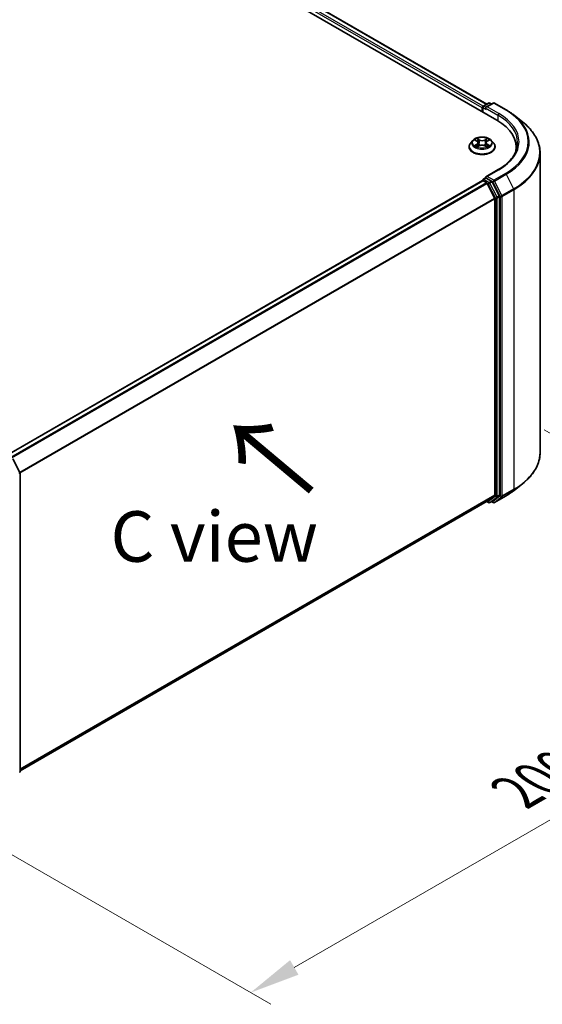
# Model space of a CAD drawing. Units: millimetres. Extents: x 0 to 6958, y 0 to 1546.
# Drawn here: x 57 to 75, y 91 to 124 of the extents above; entities that cross this region are included whole.
import ezdxf

# ---------------------------------------------------------------- set-up
doc = ezdxf.new("R2010")
doc.units = ezdxf.units.MM
doc.header["$LTSCALE"] = 0.666667
doc.layers.get('Defpoints').update_dxf_attribs({"lineweight": 25})
for name, color, linetype, lineweight in [('Dimension (ISO)', 7, 'Continuous', 18), ('Symbol (ISO)', 7, 'Continuous', 18), ('Visible (ISO)', 7, 'Continuous', 35), ('Visible Narrow (ISO)', 7, 'Continuous', 25)]:
    doc.layers.add(name, color=color, linetype=linetype, lineweight=lineweight)
doc.styles.add('Note Text (TK)', font='MS PGothic.ttf')
doc.dimstyles.new('Default - Method 1b (TK)', dxfattribs={"dimscale": 0.666667, "dimtxt": 2.5, "dimasz": 2.5, "dimexe": 1, "dimexo": 1.5, "dimgap": 1, "dimtad": 1, "dimtoh": 1, "dimrnd": 1e-08, "dimdsep": 46, "dimtxsty": 'Note Text (TK)', "dimcen": 0.09, "dimdle": 5, "dimclrd": 100, "dimclre": 100, "dimclrt": 7, "dimadec": 1, "dimazin": 1, "dimtfac": 1, "dimtmove": 0, "dimatfit": 3, "dimfxl": 1, "dimtolj": 1, "dimlwd": -1, "dimlwe": -1, "dimarcsym": 0})

# ---------------------------------------------------------------- blocks, each defined once
blk = doc.blocks.new('*D17')
at = {"layer": 'Defpoints', "color": 0}
for p in [(73.756, 110.755), (52.805, 98.659), (65.061, 91.582)]:
    blk.add_point(p, dxfattribs=at)
at = {"layer": 'Dimension (ISO)', "color": 100}
for p, q in [((74.756, 110.177), (86.679, 103.294)), ((84.569, 102.845), (66.505, 92.416)), ((53.805, 98.081), (65.728, 91.197))]:
    blk.add_line(p, q, dxfattribs=at)
for points in [[(84.43, 103.086), (84.708, 102.605), (86.013, 103.678)], [(66.366, 92.656), (66.644, 92.175), (65.061, 91.582)]]:
    blk.add_solid(points, dxfattribs=at)
at = {"layer": 'Dimension (ISO)', "color": 7, "insert": (73.84, 98.205), "char_height": 1.66667, "attachment_point": 4, "rotation": 30, "style": 'Note Text (TK)'}
blk.add_mtext('\\A1;{\\Q-30.000;\\W0.816;\\H0.816x;200}', dxfattribs=at)

msp = doc.modelspace()

# ---------------------------------------------------------------- linework, layer by layer
at = {"layer": 'Visible (ISO)'}
for p, q in [((39.6788, 139.7506), (73.2008, 120.3966)), ((72.8614, 120.9293), (40.3986, 139.6717)), ((72.7085, 120.8018), (72.7085, 120.6809)), ((72.7269, 120.6702), (72.7269, 120.826)), ((72.7491, 120.8645), (72.9229, 120.9648)), ((73.0696, 120.9649), (72.8317, 120.8275)), ((72.9673, 120.9648), (73.0184, 120.9353)), ((73.1141, 120.9649), (73.5017, 120.7411)), ((73.7664, 120.5625), (74.0465, 120.3407)), ((72.4047, 119.7325), (72.3312, 119.6505)), ((72.4767, 119.7415), (72.5397, 119.7038)), ((72.8773, 119.7038), (72.9403, 119.7415)), ((72.9403, 119.7415), (72.9403, 119.7415)), ((73.0123, 119.7325), (73.0858, 119.6505)), ((72.2789, 119.5196), (72.2789, 119.5246)), ((72.5513, 119.5169), (72.617, 119.5535)), ((72.5786, 119.652), (72.5907, 119.5388)), ((72.8, 119.5535), (72.8657, 119.5169)), ((72.8384, 119.652), (72.8263, 119.5388)), ((73.1381, 119.5196), (73.1381, 119.5246)), ((73.8387, 119.4024), (73.8387, 119.5075)), ((74.6239, 109.4203), (74.6239, 119.313)), ((73.2415, 118.7658), (72.8317, 118.5292)), ((57.0159, 109.3375), (72.7177, 118.4029)), ((72.7269, 118.4068), (72.7269, 118.405)), ((72.7399, 118.4007), (72.8509, 118.3366)), ((72.7491, 118.4453), (72.8238, 118.4884)), ((73.0184, 118.3851), (72.8447, 118.4854)), ((72.8751, 118.3097), (73.1202, 117.8284)), ((73.2774, 117.8972), (73.0426, 118.3581)), ((73.1275, 117.8009), (73.1275, 108.0292)), ((73.2847, 108.0209), (73.2847, 117.8697)), ((57.2084, 109.2182), (57.4432, 108.7573)), ((57.448, 108.7371), (57.448, 98.8882)), ((73.7664, 108.1708), (74.0465, 108.3926)), ((73.1202, 108.0102), (72.8751, 107.812)), ((73.0426, 107.8121), (73.2774, 108.0019)), ((73.1141, 107.7684), (73.5017, 107.9922)), ((57.448, 98.905), (72.8731, 107.8107)), ((72.8614, 107.8039), (72.9229, 107.7684)), ((72.9673, 107.7684), (73.0407, 107.8108)), ((73.0696, 107.7684), (73.0184, 107.7979))]:
    msp.add_line(p, q, dxfattribs=at)
for centre, start, end in [((72.7713, 120.826), 120, 180), ((72.9451, 120.9263), 60, 120), ((73.0918, 120.9264), 60, 120), ((72.7713, 118.4068), 120, 180), ((57.4036, 108.7371), 0, 26.99551), ((72.9451, 107.8069), 240, 300), ((73.0918, 107.8069), 240, 300), ((57.4036, 98.8882), 308.94828, 0)]:
    msp.add_arc(centre, 0.0444, start, end, dxfattribs=at)
for centre, major_axis, start_param, end_param in [((72.7399, 120.82), (-0.0222, -0.0385), 4.0083564, 5.4977871), ((72.8761, 120.8018), (-0.0629, 0), 4.712389, 6.2831853), ((72.8447, 120.7837), (-0.0222, 0.0385), 0.7853982, 2.3561945), ((71.6609, 119.5075), (2.1778, 0), 6.1711605, 7.0685835), ((71.6609, 119.2656), (2.2222, 0), 0.1529658, 0.2006295), ((72.7399, 118.3644), (-0.0222, 0.0385), 5.4977871, 6.2831853), ((72.8761, 118.5035), (-0.0629, 0), 4.712389, 6.2831853), ((72.8447, 118.5217), (-0.0222, -0.0385), 5.4977871, 6.1236372), ((73.0184, 118.3488), (0.0222, -0.0385), 1.4801364, 2.3561945), ((72.8509, 118.3004), (0.0222, -0.0385), 1.4801364, 2.3561945), ((73.0961, 117.8191), (0.0222, -0.0385), 0.7853982, 1.4801364), ((73.2532, 117.8879), (0.0222, -0.0385), 0.7853982, 1.4801364), ((73.0961, 108.0474), (0.0222, -0.0385), 0.0906599, 0.7853982), ((73.2532, 108.039), (0.0222, -0.0385), 0.0906599, 0.7853982), ((72.8509, 107.8492), (0.0222, -0.0385), 0, 0.0906599), ((73.0184, 107.8493), (0.0222, -0.0385), 0, 0.0906599)]:
    msp.add_ellipse(centre, major_axis=major_axis, ratio=0.5773503, start_param=start_param, end_param=end_param, dxfattribs=at)
for points, knots in [([(73.5017, 120.7411), (73.5208, 120.73), (73.5397, 120.7188), (73.5769, 120.696), (73.5952, 120.6844), (73.6311, 120.6609), (73.6488, 120.6489), (73.6835, 120.6248), (73.7005, 120.6125), (73.7339, 120.5877), (73.7503, 120.5752), (73.7664, 120.5625)], [3.14159265, 3.14159265, 3.14159265, 3.14159265, 3.17264484, 3.17264484, 3.20369702, 3.20369702, 3.2347492, 3.2347492, 3.26580139, 3.26580139, 3.29685357, 3.29685357, 3.29685357, 3.29685357]), ([(74.6239, 119.313), (74.6239, 119.387), (74.6158, 119.461), (74.5836, 119.6076), (74.5596, 119.6801), (74.4961, 119.8225), (74.4566, 119.8923), (74.3632, 120.028), (74.3093, 120.094), (74.1878, 120.2211), (74.1203, 120.2823), (74.0465, 120.3407)], [2.35619449, 2.35619449, 2.35619449, 2.35619449, 2.48222194, 2.48222194, 2.60824939, 2.60824939, 2.73427684, 2.73427684, 2.86030429, 2.86030429, 2.98633174, 2.98633174, 2.98633174, 2.98633174]), ([(73.0123, 119.7325), (72.9941, 119.7527), (72.9711, 119.7705), (72.9166, 119.8012), (72.8848, 119.8138), (72.8167, 119.8322), (72.7804, 119.838), (72.7067, 119.8425), (72.6694, 119.8412), (72.5972, 119.8315), (72.5623, 119.8232), (72.4982, 119.8001), (72.469, 119.7853), (72.4294, 119.7569), (72.4161, 119.7452), (72.4047, 119.7325)], [1.2629648, 1.2629648, 1.2629648, 1.2629648, 1.5839777, 1.5839777, 1.9184063, 1.9184063, 2.2514838, 2.2514838, 2.5827972, 2.5827972, 2.9145331, 2.9145331, 3.2485111, 3.2485111, 3.4494242, 3.4494242, 3.4494242, 3.4494242]), ([(72.4912, 119.7328), (72.4823, 119.7428), (72.4689, 119.7485), (72.456, 119.7513), (72.4558, 119.7514), (72.4557, 119.7514)], [0.001902216, 0.001902216, 0.001902216, 0.001902216, 0.032055974, 0.032055974, 0.032394303, 0.032394303, 0.032394303, 0.032394303]), ([(72.4557, 119.7514), (72.4558, 119.7514), (72.456, 119.7513), (72.4573, 119.7508), (72.4585, 119.7503), (72.4597, 119.7499)], [-0.0323943032, -0.0323943032, -0.0323943032, -0.0323943032, -0.0320559737, -0.0320559737, -0.0289727583, -0.0289727583, -0.0289727583, -0.0289727583]), ([(72.5379, 119.7983), (72.5379, 119.7983), (72.5378, 119.7984), (72.5377, 119.7985), (72.5376, 119.7986), (72.5375, 119.7986)], [-0.00023059908, -0.00023059908, -0.00023059908, -0.00023059908, 0, 0, 0.00033832945, 0.00033832945, 0.00033832945, 0.00033832945]), ([(72.5375, 119.7986), (72.5376, 119.7986), (72.5376, 119.7985), (72.5377, 119.7983), (72.5377, 119.7983), (72.5378, 119.7982)], [-0.00033832945, -0.00033832945, -0.00033832945, -0.00033832945, 0, 0, 0.00024151791, 0.00024151791, 0.00024151791, 0.00024151791]), ([(72.5786, 119.652), (72.5781, 119.656), (72.5772, 119.66), (72.5744, 119.6678), (72.5726, 119.6716), (72.568, 119.6789), (72.5654, 119.6824), (72.5592, 119.6891), (72.5558, 119.6923), (72.5482, 119.6983), (72.5441, 119.7011), (72.5397, 119.7038)], [0.84730152, 0.84730152, 0.84730152, 0.84730152, 0.98850982, 0.98850982, 1.12971813, 1.12971813, 1.27092643, 1.27092643, 1.41213473, 1.41213473, 1.55334303, 1.55334303, 1.55334303, 1.55334303]), ([(72.8773, 119.7038), (72.8729, 119.7011), (72.8687, 119.6983), (72.8612, 119.6923), (72.8578, 119.6891), (72.8516, 119.6824), (72.8489, 119.6789), (72.8444, 119.6716), (72.8426, 119.6678), (72.8398, 119.66), (72.8388, 119.656), (72.8384, 119.652)], [3.15904595, 3.15904595, 3.15904595, 3.15904595, 3.30025425, 3.30025425, 3.44146255, 3.44146255, 3.58267086, 3.58267086, 3.72387916, 3.72387916, 3.86508746, 3.86508746, 3.86508746, 3.86508746]), ([(72.8612, 119.7672), (72.8696, 119.7787), (72.8743, 119.7905), (72.8794, 119.7985), (72.8794, 119.7986), (72.8795, 119.7986)], [0, 0, 0, 0, 0.032055974, 0.032055974, 0.032394303, 0.032394303, 0.032394303, 0.032394303]), ([(72.8795, 119.7986), (72.8794, 119.7986), (72.8793, 119.7985), (72.8785, 119.7977), (72.8777, 119.797), (72.8769, 119.7963)], [-0.0323943032, -0.0323943032, -0.0323943032, -0.0323943032, -0.0320559737, -0.0320559737, -0.0289727583, -0.0289727583, -0.0289727583, -0.0289727583]), ([(72.9606, 119.7512), (72.9607, 119.7512), (72.9608, 119.7512), (72.961, 119.7513), (72.9612, 119.7514), (72.9613, 119.7514)], [-0.00023059908, -0.00023059908, -0.00023059908, -0.00023059908, 0, 0, 0.00033832945, 0.00033832945, 0.00033832945, 0.00033832945]), ([(72.9613, 119.7514), (72.9611, 119.7514), (72.961, 119.7513), (72.9608, 119.7513), (72.9607, 119.7513), (72.9606, 119.7513)], [-0.00033832945, -0.00033832945, -0.00033832945, -0.00033832945, 0, 0, 0.00024151791, 0.00024151791, 0.00024151791, 0.00024151791]), ([(72.3312, 119.6505), (72.3246, 119.6431), (72.3185, 119.6355), (72.3075, 119.6197), (72.3027, 119.6116), (72.2942, 119.595), (72.2906, 119.5865), (72.2848, 119.5691), (72.2826, 119.5603), (72.2796, 119.5425), (72.2789, 119.5335), (72.2789, 119.5246)], [3.4494242, 3.4494242, 3.4494242, 3.4494242, 3.54493753, 3.54493753, 3.64045085, 3.64045085, 3.73596417, 3.73596417, 3.83147749, 3.83147749, 3.92699082, 3.92699082, 3.92699082, 3.92699082]), ([(72.2789, 119.5196), (72.2789, 119.4931), (72.2858, 119.4667), (72.3129, 119.4161), (72.3335, 119.392), (72.3867, 119.3483), (72.4197, 119.3289), (72.4943, 119.2972), (72.536, 119.2849), (72.6236, 119.2688), (72.6696, 119.2649), (72.7612, 119.2658), (72.8068, 119.2705), (72.8934, 119.2882), (72.9343, 119.3012), (73.0073, 119.3343), (73.0394, 119.3545), (73.0912, 119.4002), (73.111, 119.4257), (73.1331, 119.4745), (73.1381, 119.497), (73.1381, 119.5196)], [3.9269908, 3.9269908, 3.9269908, 3.9269908, 4.2267014, 4.2267014, 4.5391124, 4.5391124, 4.8636054, 4.8636054, 5.1893334, 5.1893334, 5.5140838, 5.5140838, 5.8384387, 5.8384387, 6.1632728, 6.1632728, 6.4890702, 6.4890702, 6.8129852, 6.8129852, 7.0685835, 7.0685835, 7.0685835, 7.0685835]), ([(72.4564, 119.5542), (72.4563, 119.5542), (72.4562, 119.5541), (72.456, 119.5541), (72.4558, 119.554), (72.4557, 119.554)], [-0.00023059908, -0.00023059908, -0.00023059908, -0.00023059908, 0, 0, 0.00033832945, 0.00033832945, 0.00033832945, 0.00033832945]), ([(72.4557, 119.554), (72.4558, 119.554), (72.456, 119.554), (72.4562, 119.5541), (72.4563, 119.5541), (72.4564, 119.5541)], [-0.00033832945, -0.00033832945, -0.00033832945, -0.00033832945, 0, 0, 0.00024151791, 0.00024151791, 0.00024151791, 0.00024151791]), ([(72.5053, 119.5486), (72.508, 119.5463), (72.5109, 119.5441), (72.5171, 119.5397), (72.5204, 119.5374), (72.5275, 119.533), (72.5312, 119.5309), (72.5391, 119.5266), (72.5432, 119.5245), (72.55, 119.5213), (72.5526, 119.5202), (72.5552, 119.519)], [4.53491661, 4.53491661, 4.53491661, 4.53491661, 4.60506204, 4.60506204, 4.67520747, 4.67520747, 4.7453529, 4.7453529, 4.81549833, 4.81549833, 4.85637589, 4.85637589, 4.85637589, 4.85637589]), ([(72.5539, 119.5183), (72.5467, 119.5188), (72.5423, 119.5142), (72.5376, 119.5069), (72.5376, 119.5068), (72.5375, 119.5067)], [0.002431037, 0.002431037, 0.002431037, 0.002431037, 0.032055974, 0.032055974, 0.032394303, 0.032394303, 0.032394303, 0.032394303]), ([(72.5375, 119.5067), (72.5376, 119.5068), (72.5377, 119.5069), (72.5385, 119.5076), (72.5393, 119.5083), (72.5401, 119.509)], [-0.0323943032, -0.0323943032, -0.0323943032, -0.0323943032, -0.0320559737, -0.0320559737, -0.0289727583, -0.0289727583, -0.0289727583, -0.0289727583]), ([(72.8, 119.5535), (72.7901, 119.559), (72.7789, 119.5636), (72.7547, 119.5705), (72.7418, 119.5729), (72.7153, 119.5752), (72.7017, 119.5752), (72.6752, 119.5729), (72.6623, 119.5705), (72.6381, 119.5636), (72.6269, 119.559), (72.617, 119.5535)], [1.5882496, 1.5882496, 1.5882496, 1.5882496, 1.8954276, 1.8954276, 2.2026055, 2.2026055, 2.5097835, 2.5097835, 2.8169614, 2.8169614, 3.1241394, 3.1241394, 3.1241394, 3.1241394]), ([(72.8618, 119.519), (72.8644, 119.5202), (72.867, 119.5213), (72.8738, 119.5245), (72.8779, 119.5266), (72.8858, 119.5309), (72.8895, 119.533), (72.8966, 119.5374), (72.8999, 119.5397), (72.9061, 119.5441), (72.909, 119.5463), (72.9117, 119.5486)], [6.13919839, 6.13919839, 6.13919839, 6.13919839, 6.18007596, 6.18007596, 6.25022139, 6.25022139, 6.32036682, 6.32036682, 6.39051225, 6.39051225, 6.46065768, 6.46065768, 6.46065768, 6.46065768]), ([(72.8791, 119.5071), (72.8791, 119.5071), (72.8792, 119.507), (72.8793, 119.5069), (72.8794, 119.5068), (72.8795, 119.5067)], [-0.00023059908, -0.00023059908, -0.00023059908, -0.00023059908, 0, 0, 0.00033832945, 0.00033832945, 0.00033832945, 0.00033832945]), ([(72.8795, 119.5067), (72.8794, 119.5068), (72.8794, 119.5069), (72.8793, 119.507), (72.8793, 119.5071), (72.8792, 119.5072)], [-0.00033832945, -0.00033832945, -0.00033832945, -0.00033832945, 0, 0, 0.00024151791, 0.00024151791, 0.00024151791, 0.00024151791]), ([(72.9242, 119.5545), (72.933, 119.5561), (72.9473, 119.5569), (72.961, 119.554), (72.9611, 119.554), (72.9613, 119.554)], [0, 0, 0, 0, 0.032055974, 0.032055974, 0.032394303, 0.032394303, 0.032394303, 0.032394303]), ([(72.9613, 119.554), (72.9612, 119.554), (72.961, 119.5541), (72.9597, 119.5546), (72.9585, 119.555), (72.9573, 119.5554)], [-0.0323943032, -0.0323943032, -0.0323943032, -0.0323943032, -0.0320559737, -0.0320559737, -0.0289727583, -0.0289727583, -0.0289727583, -0.0289727583]), ([(73.1381, 119.5246), (73.1381, 119.5335), (73.1374, 119.5425), (73.1344, 119.5603), (73.1322, 119.5691), (73.1264, 119.5865), (73.1228, 119.595), (73.1143, 119.6116), (73.1095, 119.6197), (73.0985, 119.6355), (73.0924, 119.6431), (73.0858, 119.6505)], [0.78539816, 0.78539816, 0.78539816, 0.78539816, 0.88091149, 0.88091149, 0.97642481, 0.97642481, 1.07193813, 1.07193813, 1.16745145, 1.16745145, 1.26296478, 1.26296478, 1.26296478, 1.26296478]), ([(73.8832, 119.6527), (73.8832, 119.5882), (73.8744, 119.5237), (73.8393, 119.3958), (73.8129, 119.3323), (73.7429, 119.2079), (73.6992, 119.1469), (73.5952, 119.0291), (73.5349, 118.9722), (73.3992, 118.8643), (73.3237, 118.8133), (73.2415, 118.7658)], [3.92699082, 3.92699082, 3.92699082, 3.92699082, 4.08407045, 4.08407045, 4.24115008, 4.24115008, 4.39822972, 4.39822972, 4.55530935, 4.55530935, 4.71238898, 4.71238898, 4.71238898, 4.71238898]), ([(72.8238, 118.4884), (72.8257, 118.4895), (72.8289, 118.4901), (72.8364, 118.4892), (72.8407, 118.4877), (72.8447, 118.4854)], [0.038953354, 0.038953354, 0.038953354, 0.038953354, 0.050334548, 0.050334548, 0.061715743, 0.061715743, 0.061715743, 0.061715743]), ([(74.6239, 109.4203), (74.6239, 109.3463), (74.6158, 109.2723), (74.5836, 109.1257), (74.5596, 109.0531), (74.4961, 108.9108), (74.4566, 108.841), (74.3632, 108.7052), (74.3093, 108.6393), (74.1878, 108.5121), (74.1203, 108.4509), (74.0465, 108.3926)], [3.92699082, 3.92699082, 3.92699082, 3.92699082, 4.05301827, 4.05301827, 4.17904572, 4.17904572, 4.30507316, 4.30507316, 4.43110061, 4.43110061, 4.55712806, 4.55712806, 4.55712806, 4.55712806]), ([(73.5017, 107.9922), (73.5208, 108.0032), (73.5397, 108.0145), (73.5769, 108.0373), (73.5952, 108.0489), (73.6311, 108.0724), (73.6488, 108.0843), (73.6835, 108.1085), (73.7005, 108.1207), (73.7339, 108.1455), (73.7503, 108.1581), (73.7664, 108.1708)], [1.57079633, 1.57079633, 1.57079633, 1.57079633, 1.60184851, 1.60184851, 1.63290069, 1.63290069, 1.66395288, 1.66395288, 1.69500506, 1.69500506, 1.72605724, 1.72605724, 1.72605724, 1.72605724])]:
    msp.add_open_spline(points, degree=3, knots=knots, dxfattribs=at)
for points in [[(72.4597, 119.7499), (72.4654, 119.7475), (72.4712, 119.7447), (72.4767, 119.7415)], [(72.8769, 119.7963), (72.8696, 119.7894), (72.8621, 119.781), (72.8538, 119.7729)], [(72.5401, 119.509), (72.5438, 119.512), (72.5475, 119.5147), (72.5513, 119.5169)], [(72.9573, 119.5554), (72.9461, 119.5593), (72.9347, 119.5617), (72.9262, 119.5633)]]:
    msp.add_open_spline(points, degree=3, dxfattribs=at)
at = {"layer": 'Visible Narrow (ISO)'}
for p, q in [((72.7085, 120.8018), (40.234, 139.551)), ((72.7392, 120.8567), (40.2654, 139.6054)), ((72.8484, 120.9218), (40.3764, 139.6695)), ((72.7399, 120.8079), (72.8447, 120.7474)), ((72.7399, 120.6627), (72.7399, 120.8079)), ((72.7713, 120.8623), (72.9451, 120.9626)), ((72.8317, 120.8275), (72.7713, 120.8623)), ((72.8133, 120.8018), (73.2323, 120.5599)), ((72.8761, 120.8381), (73.0918, 120.9627)), ((73.2637, 120.6143), (72.8761, 120.8381)), ((72.9451, 120.9626), (73.0054, 120.9278)), ((73.0918, 120.9627), (73.4794, 120.7389)), ((73.2323, 120.5599), (73.2323, 120.3781)), ((72.4557, 119.7514), (72.5359, 119.7034)), ((72.6206, 119.7523), (72.5375, 119.7986)), ((72.5632, 119.7729), (72.6155, 119.7437)), ((72.608, 119.6388), (72.5815, 119.7345)), ((72.6155, 119.7437), (72.608, 119.6388)), ((72.8795, 119.7986), (72.7964, 119.7523)), ((72.8015, 119.7437), (72.8538, 119.7729)), ((72.8015, 119.7437), (72.809, 119.6388)), ((72.8355, 119.7345), (72.809, 119.6388)), ((72.8811, 119.7034), (72.9613, 119.7514)), ((72.5359, 119.6019), (72.4557, 119.554)), ((72.4908, 119.5633), (72.5412, 119.5935)), ((72.5175, 119.5394), (72.5123, 119.5479)), ((72.5375, 119.5067), (72.6206, 119.5531)), ((72.5412, 119.5935), (72.5464, 119.523)), ((72.5469, 119.5169), (72.5469, 119.5169)), ((72.5471, 119.5143), (72.5471, 119.5143)), ((72.7964, 119.5531), (72.8795, 119.5067)), ((72.8699, 119.5143), (72.8699, 119.5143)), ((72.8701, 119.5169), (72.8701, 119.5169)), ((72.8757, 119.5935), (72.8705, 119.523)), ((72.8757, 119.5935), (72.9262, 119.5633)), ((72.9613, 119.554), (72.8811, 119.6019)), ((72.9047, 119.5479), (72.8994, 119.5394)), ((72.8761, 118.5398), (73.2637, 118.7636)), ((57.029, 109.33), (72.7399, 118.4007)), ((72.7713, 118.4431), (72.8447, 118.4854)), ((72.9451, 118.3427), (72.7713, 118.4431)), ((73.0918, 118.4153), (72.8761, 118.5398)), ((73.0184, 118.3851), (72.9451, 118.3427)), ((73.0184, 118.3851), (73.0604, 118.3608)), ((73.4794, 118.6391), (73.0918, 118.4153)), ((73.116, 118.3883), (73.5036, 118.6121)), ((73.3612, 117.907), (73.116, 118.3883)), ((73.5036, 118.6121), (73.7488, 118.1308)), ((57.14, 109.2659), (72.8509, 118.3366)), ((57.1754, 109.2455), (72.8751, 118.3097)), ((72.8743, 118.311), (72.9137, 118.2883)), ((72.9137, 118.2883), (73.1485, 117.8274)), ((72.9692, 118.3158), (73.0426, 118.3581)), ((73.204, 117.8548), (72.9692, 118.3158)), ((73.0604, 118.3608), (73.3056, 117.8795)), ((73.7488, 118.1308), (73.3612, 117.907)), ((73.3685, 117.8795), (73.7561, 118.1033)), ((73.7561, 118.1033), (73.7561, 108.2107)), ((57.4353, 108.7727), (73.1202, 117.8284)), ((57.4467, 108.7476), (73.1275, 117.8009)), ((73.1485, 117.8274), (73.1485, 107.9786)), ((73.2774, 117.8972), (73.204, 117.8548)), ((73.2113, 117.8274), (73.2847, 117.8697)), ((73.2113, 107.9786), (73.2113, 117.8274)), ((73.3056, 117.8795), (73.3056, 107.9869)), ((73.3685, 107.9869), (73.3685, 117.8795)), ((57.448, 98.9767), (73.1275, 108.0292)), ((57.448, 98.9618), (73.1202, 108.0102)), ((73.1485, 107.9786), (72.9137, 107.7888)), ((73.3056, 107.9869), (73.0604, 107.7887)), ((73.5036, 107.9935), (73.116, 107.7697)), ((73.204, 107.9595), (73.2774, 108.0019)), ((73.2847, 108.0209), (73.2113, 107.9786)), ((73.3612, 107.9679), (73.7488, 108.1917)), ((73.7561, 108.2107), (73.3685, 107.9869)), ((73.5036, 107.9935), (73.7488, 108.1917)), ((57.448, 98.9052), (72.8751, 107.812)), ((72.9137, 107.7888), (72.8743, 107.8115)), ((72.9692, 107.7697), (73.204, 107.9595)), ((73.0426, 107.8121), (72.9692, 107.7697)), ((73.0604, 107.7887), (73.0314, 107.8055)), ((73.116, 107.7697), (73.3612, 107.9679))]:
    msp.add_line(p, q, dxfattribs=at)
for centre, major_axis, ratio, start_param, end_param in [((72.7713, 120.826), (-0.0444, 0), 0.5773503, 0, 0.7853982), ((72.7713, 120.826), (0.0222, 0.0385), 0.5773503, 0.7853982, 2.3561945), ((72.7713, 120.826), (-0.0222, 0.0385), 0.5773503, 5.4977871, 6.2831853), ((72.9451, 120.9263), (-0.0222, 0.0385), 0.5773503, 5.4977871, 6.2831853), ((72.9451, 120.9263), (0.0222, 0.0385), 0.5773503, 0, 0.7853982), ((73.0918, 120.9264), (-0.0222, 0.0385), 0.5773503, 5.4977871, 6.2831853), ((73.0918, 120.9264), (0.0222, 0.0385), 0.5773503, 0, 0.7853982), ((73.4794, 120.7026), (0.0222, 0.0385), 0.5773503, 0, 0.7853982), ((71.6609, 119.689), (2.5718, 0), 0.5773503, 5.4977871, 7.0685835), ((73.2637, 120.5781), (0.0222, 0.0385), 0.5773503, 0.7853982, 2.3561945), ((71.6609, 119.6527), (2.2222, 0), 0.5773503, 0, 0.7853982), ((71.6609, 119.689), (2.2667, 0), 0.5773503, 5.4977871, 7.0685835), ((71.6609, 119.6759), (2.6059, 0), 0.5773503, 5.4977871, 6.9133226), ((71.6609, 119.3362), (2.9527, 0), 0.5773503, 5.4977871, 6.9133226), ((72.7085, 119.6417), (-0.3421, 0), 0.5773503, 5.8056187, 9.9023446), ((72.7085, 119.6527), (-0.3052, 0), 0.5773503, 5.3071026, 5.6884717), ((72.7085, 119.6191), (0.2388, 0), 0.5773503, 2.1762943, 2.4206222), ((72.5359, 119.6974), (0.0038, 0.00636), 0.5873385, 0, 0.7942785), ((72.4449, 119.6527), (0.1265, 0), 0.5773503, 5.5152404, 7.0511302), ((72.5581, 119.7703), (-0.00605, -0.00427), 0.1849737, 1.043317, 2.4384992), ((72.5386, 119.7395), (0.0314, -0.0627), 0.5476269, 1.2270205, 1.8422764), ((72.5763, 119.732), (-0.00714, -0.00198), 0.2229178, 3.8515805, 5.2070037), ((72.6206, 119.7463), (-0.00361, -0.00647), 0.5671862, 3.9184152, 5.401945), ((72.7085, 119.7994), (0.1339, 0), 0.5773503, 3.9444441, 5.4803339), ((72.7085, 119.8049), (-0.1265, 0), 0.5773503, 0.8028515, 2.3387412), ((72.7964, 119.7463), (0.00361, -0.00647), 0.5671862, 0.8812403, 2.3647701), ((72.9721, 119.6527), (-0.1265, 0), 0.5773503, 5.5152404, 7.0511302), ((72.8784, 119.7395), (-0.0314, -0.0627), 0.5476269, 4.4409089, 5.0561648), ((72.8407, 119.732), (-0.00714, 0.00198), 0.2229178, 4.2177743, 5.5731974), ((72.7085, 119.6191), (0.2388, 0), 0.5773503, 0.7209705, 0.9652983), ((72.8589, 119.7703), (-0.00605, 0.00427), 0.1849737, 0.7030935, 2.0982756), ((72.8811, 119.6974), (-0.0038, 0.00636), 0.5873385, 5.4889069, 6.2831853), ((72.7085, 119.6527), (-0.3052, 0), 0.5773503, 3.7363063, 4.1176753), ((72.7085, 119.5377), (-0.4248, 0), 0.5773503, 5.8056187, 9.9023446), ((72.7085, 119.5246), (-0.4296, 0), 0.5773503, 0, 3.1415927), ((72.7085, 119.5196), (0.4296, 0), 0.5773503, 3.1415927, 6.2831853), ((72.7085, 119.6527), (0.3052, 0), 0.5773503, 3.7363063, 4.1176753), ((72.4961, 119.5609), (-0.00142, -0.00727), 0.7797536, 4.5269049, 5.922087), ((72.4735, 119.5057), (-0.0234, -0.0558), 0.7122196, 2.6720097, 3.2872655), ((72.5176, 119.5455), (-0.0063, -0.0039), 0.7297361, 5.1634453, 5.7754826), ((72.5359, 119.5959), (0.0038, -0.00636), 0.5873385, 0.8637843, 2.3473142), ((72.4449, 119.6472), (0.1339, 0), 0.5773503, 5.5152404, 6.3450887), ((72.6029, 119.6363), (-0.00714, -0.00198), 0.2228845, 3.8515738, 5.2026198), ((72.6206, 119.547), (-0.00361, 0.00647), 0.5671862, 5.5063628, 6.2831853), ((72.7085, 119.5005), (0.1265, 0), 0.5773503, 0.8028515, 2.3387412), ((72.7964, 119.547), (0.00361, 0.00647), 0.5671862, 0, 0.7768225), ((72.8141, 119.6363), (-0.00714, 0.00198), 0.2228845, 4.2221582, 5.5732041), ((72.9721, 119.6472), (-0.1339, 0), 0.5773503, 6.221282, 7.0511302), ((72.8811, 119.5959), (-0.0038, -0.00636), 0.5873385, 3.9358711, 5.419401), ((72.7085, 119.6527), (0.3052, 0), 0.5773503, 5.3071026, 5.6884717), ((72.9435, 119.5057), (0.0234, -0.0558), 0.7122196, 2.9959198, 3.6111756), ((72.8994, 119.5455), (-0.0063, 0.0039), 0.7297361, 3.6492954, 4.2613326), ((72.9209, 119.5609), (0.00142, -0.00727), 0.7797536, 0.3610983, 1.7562804), ((71.6609, 119.313), (2.963, 0), 0.5773503, 5.4977871, 6.2831853), ((73.2637, 118.7273), (-0.0222, 0.0385), 0.5773503, 5.4977871, 6.2831853), ((72.7713, 118.4068), (-0.0444, 0), 0.5773503, 0, 0.0701236), ((72.7713, 118.4068), (0.0222, 0.0385), 0.5773503, 0.7853982, 2.061679), ((72.7713, 118.4068), (-0.0222, 0.0385), 0.5773503, 5.4977871, 6.2831853), ((73.0918, 118.379), (0.0222, 0.0385), 0.5773503, 0.7853982, 2.3561945), ((73.0918, 118.379), (-0.0396, -0.0202), 0.0739221, 0.617421, 2.1882173), ((73.0918, 118.379), (-0.0222, 0.0385), 0.5773503, 4.6217291, 5.4977871), ((73.4794, 118.6028), (0.0222, -0.0385), 0.5773503, 1.4801364, 2.3561945), ((72.9451, 118.3065), (0.0222, 0.0385), 0.5773503, 0.7853982, 2.3561945), ((72.9451, 118.3065), (-0.0396, -0.0202), 0.0739221, 0.617421, 2.1882173), ((72.9451, 118.3065), (-0.0222, 0.0385), 0.5773503, 4.6217291, 5.4977871), ((73.7246, 118.1215), (-0.0222, 0.0385), 0.5773503, 3.9269908, 4.6217291), ((73.1799, 117.8456), (0.0396, 0.0202), 0.0739221, 3.7590136, 5.32981), ((73.1799, 117.8456), (-0.0444, 0), 0.5773503, 0.7853982, 2.3561945), ((73.1799, 117.8456), (-0.0222, 0.0385), 0.5773503, 3.9269908, 4.6217291), ((73.337, 117.8977), (0.0396, 0.0202), 0.0739221, 3.7590136, 5.32981), ((73.337, 117.8977), (-0.0444, 0), 0.5773503, 0.7853982, 2.3561945), ((73.337, 117.8977), (-0.0222, 0.0385), 0.5773503, 3.9269908, 4.6217291), ((71.6609, 109.4203), (2.963, 0), 0.5773503, 5.4977871, 6.2831853), ((57.4036, 108.7371), (0.0396, 0.0202), 0.0739221, 5.32981, 6.2831853), ((57.4036, 108.7371), (0.0222, -0.0385), 0.5773503, 0.7853982, 1.4801364), ((57.4036, 108.7371), (0.0444, 0), 0.5773503, 5.4977871, 6.2831853), ((71.6609, 109.3971), (2.9527, 0), 0.5773503, 5.4977871, 5.6530481), ((73.1799, 107.9967), (0.0444, 0), 0.5773503, 3.9269908, 5.4977871), ((73.1799, 107.9967), (0.0279, -0.0346), 0.8131434, 4.585045, 6.1558413), ((73.1799, 107.9967), (0.0222, -0.0385), 0.5773503, 0.0906599, 0.7853982), ((73.337, 108.005), (0.0444, 0), 0.5773503, 3.9269908, 5.4977871), ((73.337, 108.005), (0.0279, -0.0346), 0.8131434, 4.585045, 6.1558413), ((73.337, 108.005), (0.0222, -0.0385), 0.5773503, 0.0906599, 0.7853982), ((73.4794, 108.0306), (0.0222, -0.0385), 0.5773503, 0, 0.0906599), ((71.6609, 109.0573), (-2.6059, 0), 0.5773503, 2.3561945, 2.5114554), ((73.7246, 108.2288), (0.0222, -0.0385), 0.5773503, 0.0906599, 0.7853982), ((72.9451, 107.8069), (-0.0222, -0.0385), 0.5773503, 5.4977871, 6.2831853), ((72.9451, 107.8069), (0.0279, -0.0346), 0.8131434, 4.585045, 6.1558413), ((72.9451, 107.8069), (0.0222, -0.0385), 0.5773503, 0, 0.0906599), ((73.0918, 107.8069), (-0.0222, -0.0385), 0.5773503, 5.4977871, 6.2831853), ((73.0918, 107.8069), (0.0279, -0.0346), 0.8131434, 4.585045, 6.1558413), ((73.0918, 107.8069), (0.0222, -0.0385), 0.5773503, 0, 0.0906599), ((57.4036, 98.8882), (0.0222, -0.0385), 0.5773503, 0.0906599, 0.7853982), ((57.4036, 98.8882), (0.0444, 0), 0.5773503, 5.4977871, 6.2831853)]:
    msp.add_ellipse(centre, major_axis=major_axis, ratio=ratio, start_param=start_param, end_param=end_param, dxfattribs=at)
msp.add_ellipse((72.7085, 119.6527), major_axis=(0.3173, 0), ratio=0.5773503, dxfattribs=at)
for points in [[(72.5378, 119.7982), (72.5428, 119.7903), (72.5475, 119.7786), (72.5557, 119.7672)], [(72.5632, 119.7729), (72.5541, 119.7818), (72.546, 119.7911), (72.5379, 119.7983)], [(72.5557, 119.7672), (72.5633, 119.7568), (72.5692, 119.7447), (72.5726, 119.7325)], [(72.5726, 119.7325), (72.5814, 119.7006), (72.5903, 119.6687), (72.5991, 119.6368)], [(72.8179, 119.6368), (72.8267, 119.6687), (72.8356, 119.7006), (72.8444, 119.7325)], [(72.8444, 119.7325), (72.8478, 119.7447), (72.8537, 119.7568), (72.8612, 119.7672)], [(72.9606, 119.7513), (72.9479, 119.7484), (72.9346, 119.7427), (72.9258, 119.7328)], [(72.9403, 119.7415), (72.9468, 119.7453), (72.9538, 119.7486), (72.9606, 119.7512)], [(72.4908, 119.5633), (72.4814, 119.5615), (72.4686, 119.5588), (72.4564, 119.5542)], [(72.4564, 119.5541), (72.4699, 119.5569), (72.4841, 119.5561), (72.4928, 119.5545)], [(72.4928, 119.5545), (72.4974, 119.5536), (72.5016, 119.5516), (72.5053, 119.5486)], [(72.5991, 119.6368), (72.6066, 119.6099), (72.6153, 119.5835), (72.6257, 119.5579)], [(72.6327, 119.561), (72.6231, 119.5863), (72.615, 119.6123), (72.608, 119.6388)], [(72.809, 119.6388), (72.802, 119.6123), (72.7939, 119.5863), (72.7843, 119.561)], [(72.7913, 119.5579), (72.8017, 119.5835), (72.8104, 119.6099), (72.8179, 119.6368)], [(72.8792, 119.5072), (72.8746, 119.5142), (72.8702, 119.5188), (72.8631, 119.5183)], [(72.8657, 119.5169), (72.8703, 119.5143), (72.8747, 119.5109), (72.8791, 119.5071)], [(72.9117, 119.5486), (72.9154, 119.5516), (72.9196, 119.5536), (72.9242, 119.5545)]]:
    msp.add_open_spline(points, degree=3, dxfattribs=at)

# ---------------------------------------------------------------- texts
at = {"layer": 'Symbol (ISO)', "color": 7, "insert": (67.206, 108.1083), "char_height": 2.666667, "attachment_point": 4, "rotation": 140, "line_spacing_factor": 1.5, "style": 'Note Text (TK)'}
msp.add_mtext('\\fＭＳ Ｐゴシック|b0|i0;{\\H2.6667;→}', dxfattribs=at)
at = {"layer": 'Symbol (ISO)', "color": 7, "insert": (63.861, 106.6485), "char_height": 1.666667, "attachment_point": 5, "line_spacing_factor": 1.5, "style": 'Note Text (TK)'}
msp.add_mtext('\\fＭＳ Ｐゴシック|b0|i0;C view', dxfattribs=at)

# ---------------------------------------------------------------- dimensions: what is measured, and where the dimension line sits
at = {"layer": 'Dimension (ISO)', "color": 100}
dim = msp.add_linear_dim(base=(65.0613, 91.5823), p1=(73.7561, 110.7548), p2=(52.8047, 98.6586), angle=30, text='{\\Q-30.000;\\W0.816;\\H0.816x;<>}', dimstyle='Default - Method 1b (TK)', override={"dimgap": 1, "dimtoh": 0, "dimdec": 2, "dimlfac": 8.267028, "dimtol": 0, "dimlim": 0, "dimtp": 0, "dimtm": 0, "dimtdec": 2, "dimtofl": 0, "dimatfit": 1}, dxfattribs=at)
dim.commit()
dim.dimension.update_dxf_attribs({"geometry": '*D17', "text_midpoint": (75.5369, 97.6304), "dimtype": 160})

doc.saveas('drawing.dxf')
